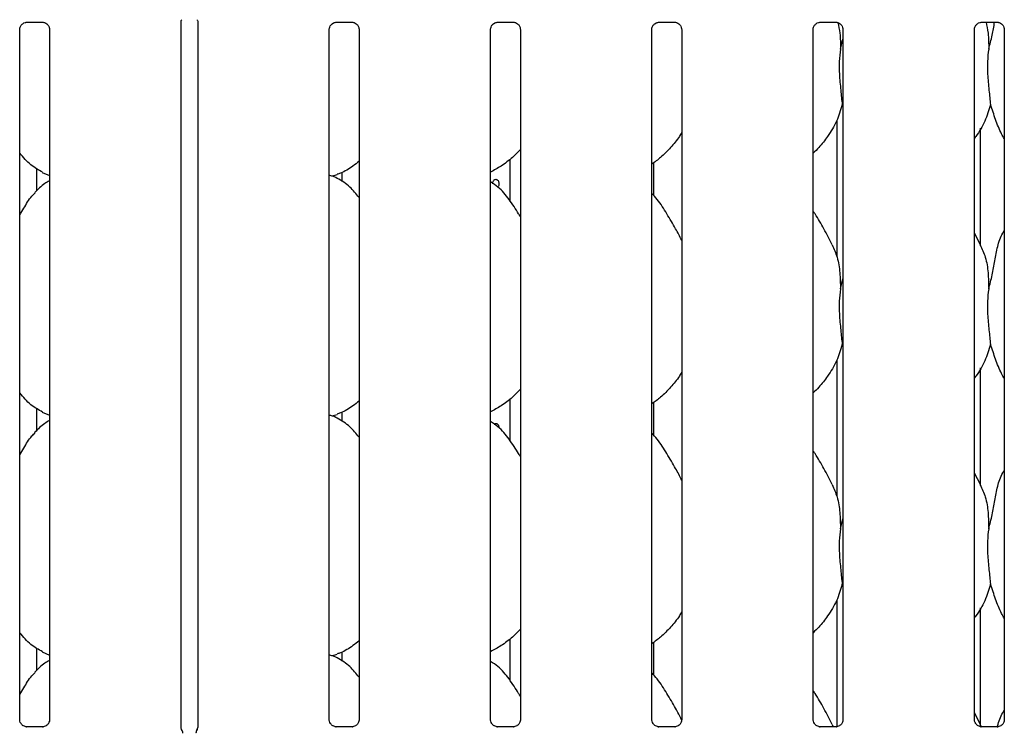
# Model space of a CAD drawing. Extents: x 5 to 415, y 5 to 292.
# Drawn here: x 94 to 119, y 98 to 116 of the extents above; entities that cross this region are included whole.
import ezdxf

# ---------------------------------------------------------------- set-up
doc = ezdxf.new("R2010")
doc.units = 0
doc.layers.add('SLD-0', color=179, linetype='CONTINUOUS')

msp = doc.modelspace()

# ---------------------------------------------------------------- linework, layer by layer
at = {"layer": 'SLD-0', "color": 179, "linetype": 'CONTINUOUS'}
for p, q in [((94.455, 115.791), (94.866, 115.791)), ((98.391, 97.818), (98.391, 115.81)), ((98.818, 115.813), (98.818, 97.818)), ((102.344, 115.791), (102.755, 115.791)), ((106.455, 115.791), (106.866, 115.791)), ((110.566, 115.791), (110.977, 115.791)), ((114.677, 115.791), (115.088, 115.791)), ((118.788, 115.791), (119.199, 115.791)), ((94.28, 98.018), (94.28, 115.608)), ((95.04, 115.609), (95.04, 98.018)), ((102.169, 98.018), (102.169, 115.608)), ((102.929, 115.609), (102.929, 98.018)), ((106.28, 98.018), (106.28, 115.608)), ((107.04, 115.609), (107.04, 98.018)), ((110.391, 98.018), (110.391, 115.608)), ((111.151, 115.609), (111.151, 98.018)), ((114.502, 98.018), (114.502, 115.608)), ((115.262, 115.609), (115.262, 98.018)), ((118.613, 98.018), (118.613, 115.608)), ((119.374, 115.609), (119.374, 98.018)), ((115.198, 115.106), (115.262, 115.361)), ((115.262, 113.633), (115.242, 113.69)), ((115.105, 113.291), (115.105, 109.818)), ((118.771, 110.094), (118.771, 113.094)), ((106.771, 112.296), (106.771, 111.246)), ((110.438, 111.379), (110.438, 112.211)), ((94.72, 111.499), (94.72, 112.058)), ((94.856, 111.966), (95.04, 111.887)), ((102.489, 111.965), (102.489, 111.733)), ((102.235, 111.869), (102.373, 111.909)), ((118.767, 110.118), (118.613, 110.414)), ((115.198, 108.994), (115.262, 109.249)), ((115.262, 107.522), (115.242, 107.579)), ((115.105, 107.18), (115.105, 103.707)), ((118.771, 103.983), (118.771, 106.983)), ((106.771, 106.185), (106.771, 105.135)), ((94.72, 105.388), (94.72, 105.947)), ((110.438, 105.267), (110.438, 106.1)), ((94.856, 105.855), (95.04, 105.775)), ((102.235, 105.758), (102.373, 105.798)), ((102.489, 105.854), (102.489, 105.622)), ((118.767, 104.007), (118.613, 104.303)), ((115.198, 102.883), (115.262, 103.138)), ((115.262, 101.411), (115.242, 101.468)), ((115.105, 101.069), (115.105, 97.837)), ((118.771, 97.837), (118.771, 100.872)), ((106.771, 100.074), (106.771, 99.024)), ((110.438, 99.156), (110.438, 99.989)), ((94.72, 99.277), (94.72, 99.836)), ((94.856, 99.744), (95.04, 99.664)), ((102.235, 99.646), (102.373, 99.687)), ((102.489, 99.743), (102.489, 99.511)), ((118.767, 97.895), (118.613, 98.192)), ((114.984, 97.895), (115.008, 97.835)), ((118.762, 97.895), (118.79, 97.824)), ((94.445, 97.835), (94.455, 97.834)), ((94.863, 97.835), (94.455, 97.835)), ((98.392, 97.81), (98.391, 97.821)), ((98.391, 97.821), (98.391, 97.821)), ((98.405, 97.771), (98.392, 97.81)), ((98.405, 97.771), (98.405, 97.771)), ((98.405, 97.771), (98.405, 97.771)), ((98.405, 97.771), (98.405, 97.771)), ((98.405, 97.771), (98.405, 97.771)), ((98.405, 97.771), (98.405, 97.771)), ((98.405, 97.767), (98.414, 97.755)), ((98.795, 97.755), (98.803, 97.773)), ((102.334, 97.835), (102.344, 97.834)), ((102.752, 97.835), (102.344, 97.835)), ((106.445, 97.835), (106.455, 97.834)), ((106.863, 97.835), (106.455, 97.835)), ((110.556, 97.835), (110.566, 97.834)), ((110.974, 97.835), (110.566, 97.835)), ((114.667, 97.835), (114.677, 97.834)), ((115.085, 97.835), (114.677, 97.835)), ((118.778, 97.835), (118.788, 97.834)), ((119.196, 97.835), (118.788, 97.835))]:
    msp.add_line(p, q, dxfattribs=at)
for centre, radius, start, end in [((98.271, 97.67), 0.167, 0.0124, 35.7686), ((98.938, 97.67), 0.167, 144.2221, 179.9998), ((98.685, 97.831), 0.133, 333.2974, 355.7843)]:
    msp.add_arc(centre, radius, start, end, dxfattribs=at)
for points, knots in [([(94.28, 115.607), (94.28, 115.607), (94.28, 115.615), (94.283, 115.649), (94.304, 115.703), (94.352, 115.757), (94.407, 115.784), (94.444, 115.791), (94.453, 115.791), (94.456, 115.791)], [0, 0, 0, 0, 0.000961, 0.12613, 0.339876, 0.590586, 0.814957, 0.939833, 1, 1, 1, 1]), ([(94.864, 115.791), (94.864, 115.791), (94.866, 115.791), (94.883, 115.79), (94.921, 115.781), (94.975, 115.752), (95.02, 115.697), (95.039, 115.64), (95.039, 115.616), (95.04, 115.609)], [0, 0, 0, 0, 0.00567, 0.089892, 0.211541, 0.438845, 0.690261, 0.905064, 1, 1, 1, 1]), ([(98.391, 115.807), (98.391, 115.807), (98.391, 115.806), (98.392, 115.816), (98.396, 115.835), (98.406, 115.849), (98.411, 115.856)], [0, 0, 0, 0, 0.049363, 0.244114, 0.587231, 1, 1, 1, 1]), ([(98.799, 115.856), (98.804, 115.849), (98.814, 115.835), (98.818, 115.81), (98.818, 115.807), (98.818, 115.806)], [0, 0, 0, 0, 0.38118, 0.810545, 1, 1, 1, 1]), ([(102.169, 115.607), (102.169, 115.607), (102.168, 115.615), (102.172, 115.649), (102.193, 115.703), (102.241, 115.757), (102.296, 115.784), (102.333, 115.791), (102.342, 115.791), (102.345, 115.791)], [0, 0, 0, 0, 0.000961, 0.12613, 0.339876, 0.590586, 0.814958, 0.939833, 1, 1, 1, 1]), ([(102.752, 115.791), (102.753, 115.791), (102.755, 115.791), (102.772, 115.79), (102.809, 115.781), (102.863, 115.752), (102.909, 115.697), (102.928, 115.64), (102.928, 115.616), (102.928, 115.609)], [0, 0, 0, 0, 0.00567, 0.089892, 0.21154, 0.438845, 0.690261, 0.905064, 1, 1, 1, 1]), ([(106.28, 115.607), (106.28, 115.607), (106.28, 115.615), (106.283, 115.649), (106.304, 115.703), (106.352, 115.757), (106.407, 115.784), (106.444, 115.791), (106.453, 115.791), (106.456, 115.791)], [0, 0, 0, 0, 0.000961, 0.12613, 0.339876, 0.590586, 0.814958, 0.939833, 1, 1, 1, 1]), ([(106.864, 115.791), (106.864, 115.791), (106.866, 115.791), (106.883, 115.79), (106.921, 115.781), (106.975, 115.752), (107.02, 115.697), (107.039, 115.64), (107.039, 115.616), (107.04, 115.609)], [0, 0, 0, 0, 0.00567, 0.089892, 0.211541, 0.438844, 0.690261, 0.905064, 1, 1, 1, 1]), ([(110.391, 115.607), (110.391, 115.607), (110.391, 115.615), (110.394, 115.649), (110.415, 115.703), (110.464, 115.757), (110.518, 115.784), (110.555, 115.791), (110.564, 115.791), (110.567, 115.791)], [0, 0, 0, 0, 0.000961, 0.12613, 0.339876, 0.590586, 0.814958, 0.939833, 1, 1, 1, 1]), ([(110.975, 115.791), (110.975, 115.791), (110.977, 115.791), (110.994, 115.79), (111.032, 115.781), (111.086, 115.752), (111.131, 115.697), (111.15, 115.64), (111.151, 115.616), (111.151, 115.609)], [0, 0, 0, 0, 0.00567, 0.089893, 0.211542, 0.438844, 0.690261, 0.905064, 1, 1, 1, 1]), ([(114.502, 115.607), (114.502, 115.607), (114.502, 115.615), (114.506, 115.649), (114.526, 115.703), (114.575, 115.757), (114.629, 115.784), (114.666, 115.791), (114.675, 115.791), (114.678, 115.791)], [0, 0, 0, 0, 0.000961, 0.12613, 0.339876, 0.590589, 0.814957, 0.939833, 1, 1, 1, 1]), ([(115.086, 115.791), (115.086, 115.791), (115.088, 115.791), (115.105, 115.79), (115.143, 115.781), (115.197, 115.752), (115.242, 115.697), (115.261, 115.64), (115.262, 115.616), (115.262, 115.609)], [0, 0, 0, 0, 0.0056697, 0.0898909, 0.2115422, 0.438846, 0.6902613, 0.9050646, 1, 1, 1, 1]), ([(115.134, 115.782), (115.152, 115.694), (115.197, 115.471), (115.198, 115.243), (115.198, 115.106)], [0, 0, 0, 0, 0.39539, 1, 1, 1, 1]), ([(118.613, 115.607), (118.613, 115.607), (118.613, 115.615), (118.617, 115.649), (118.637, 115.703), (118.686, 115.757), (118.741, 115.784), (118.778, 115.791), (118.786, 115.791), (118.789, 115.791)], [0, 0, 0, 0, 0.000961, 0.12613, 0.339875, 0.590585, 0.814958, 0.939833, 1, 1, 1, 1]), ([(118.91, 115.791), (118.929, 115.7), (118.975, 115.474), (118.976, 115.243), (118.976, 115.106)], [0, 0, 0, 0, 0.403304, 1, 1, 1, 1]), ([(118.976, 115.106), (119.008, 115.224), (119.069, 115.45), (119.107, 115.681), (119.125, 115.791)], [0, 0, 0, 0, 0.524487, 1, 1, 1, 1]), ([(119.197, 115.791), (119.197, 115.791), (119.199, 115.791), (119.216, 115.79), (119.254, 115.781), (119.308, 115.752), (119.353, 115.697), (119.372, 115.64), (119.373, 115.616), (119.373, 115.609)], [0, 0, 0, 0, 0.00567, 0.089891, 0.211542, 0.438847, 0.690262, 0.905064, 1, 1, 1, 1]), ([(115.198, 115.106), (115.186, 115.001), (115.16, 114.792), (115.167, 114.444), (115.205, 114.054), (115.23, 113.811), (115.242, 113.69)], [0, 0, 0, 0, 0.224208, 0.45156, 0.727681, 1, 1, 1, 1]), ([(118.976, 115.106), (118.963, 115.001), (118.938, 114.792), (118.945, 114.444), (118.983, 114.054), (119.008, 113.811), (119.02, 113.69)], [0, 0, 0, 0, 0.224208, 0.45156, 0.727681, 1, 1, 1, 1]), ([(115.242, 113.69), (115.2, 113.548), (115.116, 113.261), (114.89, 112.905), (114.687, 112.633), (114.551, 112.503), (114.502, 112.456)], [0, 0, 0, 0, 0.303627, 0.612705, 0.860927, 1, 1, 1, 1]), ([(119.02, 113.69), (118.977, 113.549), (118.891, 113.263), (118.729, 112.987), (118.625, 112.855), (118.613, 112.841)], [0, 0, 0, 0, 0.466891, 0.942164, 1, 1, 1, 1]), ([(119.374, 112.827), (119.35, 112.866), (119.258, 113.019), (119.151, 113.314), (119.064, 113.564), (119.02, 113.69)], [0, 0, 0, 0, 0.148629, 0.571175, 1, 1, 1, 1]), ([(111.151, 112.985), (111.132, 112.951), (111.053, 112.812), (110.871, 112.597), (110.639, 112.356), (110.467, 112.23), (110.391, 112.175)], [0, 0, 0, 0, 0.105166, 0.428477, 0.749345, 1, 1, 1, 1]), ([(94.861, 111.969), (94.759, 112.026), (94.535, 112.151), (94.37, 112.348), (94.28, 112.455)], [0, 0, 0, 0, 0.457438, 1, 1, 1, 1]), ([(107.04, 112.549), (106.974, 112.48), (106.823, 112.324), (106.568, 112.128), (106.371, 112.021), (106.28, 111.972)], [0, 0, 0, 0, 0.300467, 0.676484, 1, 1, 1, 1]), ([(102.929, 112.247), (102.877, 112.206), (102.73, 112.09), (102.542, 111.972), (102.397, 111.925), (102.369, 111.916)], [0, 0, 0, 0, 0.303053, 0.862645, 1, 1, 1, 1]), ([(95.04, 111.751), (94.998, 111.728), (94.856, 111.649), (94.746, 111.534), (94.669, 111.453)], [0, 0, 0, 0, 0.29635, 1, 1, 1, 1]), ([(102.929, 111.326), (102.854, 111.418), (102.697, 111.611), (102.441, 111.786), (102.253, 111.872), (102.18, 111.884), (102.165, 111.887)], [0, 0, 0, 0, 0.368343, 0.769009, 0.95129, 1, 1, 1, 1]), ([(107.04, 110.832), (107.025, 110.858), (106.938, 111.004), (106.762, 111.274), (106.529, 111.563), (106.345, 111.682), (106.28, 111.724)], [0, 0, 0, 0, 0.079671, 0.453137, 0.806381, 1, 1, 1, 1]), ([(106.336, 111.677), (106.337, 111.69), (106.338, 111.715), (106.353, 111.748), (106.373, 111.773), (106.399, 111.788), (106.426, 111.79), (106.451, 111.779), (106.472, 111.757), (106.487, 111.726), (106.494, 111.689), (106.492, 111.652), (106.483, 111.617), (106.472, 111.601), (106.466, 111.594)], [0, 0, 0, 0, 0.084198, 0.168393, 0.252681, 0.337032, 0.421279, 0.50542, 0.589615, 0.673943, 0.758274, 0.842471, 0.926611, 1, 1, 1, 1]), ([(94.28, 110.879), (94.315, 110.936), (94.416, 111.097), (94.527, 111.305), (94.648, 111.418), (94.678, 111.446)], [0, 0, 0, 0, 0.290688, 0.821376, 1, 1, 1, 1]), ([(111.151, 110.234), (111.102, 110.332), (110.99, 110.555), (110.775, 110.899), (110.587, 111.222), (110.438, 111.381), (110.391, 111.431)], [0, 0, 0, 0, 0.24736, 0.560976, 0.861025, 1, 1, 1, 1]), ([(114.989, 110.118), (114.92, 110.254), (114.788, 110.516), (114.619, 110.805), (114.518, 110.957), (114.502, 110.981)], [0, 0, 0, 0, 0.480702, 0.918322, 1, 1, 1, 1]), ([(118.976, 108.994), (119.008, 109.113), (119.072, 109.35), (119.13, 109.715), (119.195, 110.076), (119.283, 110.336), (119.36, 110.461), (119.374, 110.483)], [0, 0, 0, 0, 0.237998, 0.476547, 0.715373, 0.950206, 1, 1, 1, 1]), ([(114.984, 110.118), (115.031, 110.015), (115.133, 109.788), (115.189, 109.403), (115.195, 109.132), (115.198, 108.994)], [0, 0, 0, 0, 0.293052, 0.643145, 1, 1, 1, 1]), ([(118.762, 110.118), (118.808, 110.015), (118.911, 109.788), (118.967, 109.403), (118.973, 109.132), (118.976, 108.994)], [0, 0, 0, 0, 0.293051, 0.643145, 1, 1, 1, 1]), ([(115.198, 108.994), (115.186, 108.89), (115.16, 108.68), (115.167, 108.333), (115.205, 107.943), (115.23, 107.7), (115.242, 107.579)], [0, 0, 0, 0, 0.224207, 0.451559, 0.727681, 1, 1, 1, 1]), ([(118.976, 108.994), (118.963, 108.89), (118.938, 108.68), (118.945, 108.333), (118.983, 107.943), (119.008, 107.7), (119.02, 107.579)], [0, 0, 0, 0, 0.224207, 0.451559, 0.727681, 1, 1, 1, 1]), ([(115.242, 107.579), (115.2, 107.437), (115.116, 107.15), (114.89, 106.794), (114.687, 106.522), (114.551, 106.392), (114.502, 106.345)], [0, 0, 0, 0, 0.303627, 0.612705, 0.860927, 1, 1, 1, 1]), ([(119.02, 107.579), (118.977, 107.438), (118.891, 107.152), (118.729, 106.876), (118.625, 106.744), (118.613, 106.73)], [0, 0, 0, 0, 0.466891, 0.942165, 1, 1, 1, 1]), ([(119.374, 106.715), (119.35, 106.755), (119.258, 106.908), (119.151, 107.203), (119.064, 107.453), (119.02, 107.579)], [0, 0, 0, 0, 0.14863, 0.571175, 1, 1, 1, 1]), ([(111.151, 106.874), (111.132, 106.84), (111.053, 106.701), (110.871, 106.486), (110.639, 106.245), (110.467, 106.119), (110.391, 106.064)], [0, 0, 0, 0, 0.1051669, 0.4284781, 0.7493456, 1, 1, 1, 1]), ([(107.04, 106.438), (106.974, 106.369), (106.823, 106.213), (106.568, 106.017), (106.371, 105.91), (106.28, 105.861)], [0, 0, 0, 0, 0.300468, 0.676484, 1, 1, 1, 1]), ([(94.861, 105.858), (94.759, 105.915), (94.535, 106.04), (94.37, 106.237), (94.28, 106.344)], [0, 0, 0, 0, 0.4574374, 1, 1, 1, 1]), ([(102.929, 106.136), (102.877, 106.095), (102.73, 105.979), (102.542, 105.86), (102.397, 105.814), (102.369, 105.805)], [0, 0, 0, 0, 0.303053, 0.862644, 1, 1, 1, 1]), ([(102.929, 105.215), (102.854, 105.307), (102.697, 105.5), (102.441, 105.675), (102.253, 105.761), (102.18, 105.773), (102.165, 105.776)], [0, 0, 0, 0, 0.368344, 0.769008, 0.95129, 1, 1, 1, 1]), ([(95.04, 105.64), (94.998, 105.617), (94.856, 105.538), (94.746, 105.423), (94.669, 105.342)], [0, 0, 0, 0, 0.2963509, 1, 1, 1, 1]), ([(107.04, 104.721), (107.025, 104.746), (106.938, 104.893), (106.762, 105.163), (106.529, 105.452), (106.345, 105.571), (106.28, 105.613)], [0, 0, 0, 0, 0.079671, 0.453137, 0.806381, 1, 1, 1, 1]), ([(106.373, 105.548), (106.373, 105.548), (106.381, 105.557), (106.399, 105.565), (106.426, 105.568), (106.451, 105.557), (106.472, 105.535), (106.487, 105.504), (106.493, 105.476), (106.492, 105.459), (106.492, 105.455)], [0, 0, 0, 0, 0.009564, 0.166708, 0.323657, 0.480408, 0.637261, 0.79436, 0.951466, 1, 1, 1, 1]), ([(94.28, 104.768), (94.315, 104.825), (94.416, 104.986), (94.527, 105.194), (94.648, 105.307), (94.678, 105.335)], [0, 0, 0, 0, 0.2906863, 0.8213774, 1, 1, 1, 1]), ([(111.151, 104.123), (111.102, 104.221), (110.99, 104.444), (110.775, 104.788), (110.587, 105.11), (110.438, 105.269), (110.391, 105.32)], [0, 0, 0, 0, 0.24736, 0.560976, 0.861025, 1, 1, 1, 1]), ([(114.989, 104.007), (114.92, 104.143), (114.788, 104.404), (114.619, 104.694), (114.518, 104.846), (114.502, 104.87)], [0, 0, 0, 0, 0.480701, 0.918322, 1, 1, 1, 1]), ([(118.976, 102.883), (119.008, 103.002), (119.072, 103.239), (119.13, 103.604), (119.195, 103.965), (119.283, 104.225), (119.36, 104.35), (119.374, 104.371)], [0, 0, 0, 0, 0.2379982, 0.4765476, 0.7153738, 0.950206, 1, 1, 1, 1]), ([(114.984, 104.007), (115.031, 103.903), (115.133, 103.677), (115.189, 103.292), (115.195, 103.02), (115.198, 102.883)], [0, 0, 0, 0, 0.29305, 0.643144, 1, 1, 1, 1]), ([(118.762, 104.007), (118.808, 103.903), (118.911, 103.677), (118.967, 103.292), (118.973, 103.02), (118.976, 102.883)], [0, 0, 0, 0, 0.29305, 0.643144, 1, 1, 1, 1]), ([(115.198, 102.883), (115.186, 102.779), (115.16, 102.569), (115.167, 102.222), (115.205, 101.831), (115.23, 101.589), (115.242, 101.468)], [0, 0, 0, 0, 0.2242069, 0.4515581, 0.7276802, 1, 1, 1, 1]), ([(118.976, 102.883), (118.963, 102.779), (118.938, 102.569), (118.945, 102.222), (118.983, 101.831), (119.008, 101.589), (119.02, 101.468)], [0, 0, 0, 0, 0.2242069, 0.4515581, 0.7276802, 1, 1, 1, 1]), ([(115.242, 101.468), (115.2, 101.326), (115.116, 101.039), (114.89, 100.683), (114.687, 100.411), (114.551, 100.281), (114.502, 100.234)], [0, 0, 0, 0, 0.303626, 0.612705, 0.860928, 1, 1, 1, 1]), ([(119.02, 101.468), (118.977, 101.327), (118.891, 101.041), (118.729, 100.765), (118.625, 100.633), (118.613, 100.618)], [0, 0, 0, 0, 0.46689, 0.942166, 1, 1, 1, 1]), ([(119.374, 100.604), (119.35, 100.644), (119.258, 100.797), (119.151, 101.092), (119.064, 101.342), (119.02, 101.468)], [0, 0, 0, 0, 0.148629, 0.571176, 1, 1, 1, 1]), ([(111.151, 100.763), (111.132, 100.729), (111.053, 100.59), (110.871, 100.375), (110.639, 100.134), (110.467, 100.008), (110.391, 99.953)], [0, 0, 0, 0, 0.105167, 0.428478, 0.749346, 1, 1, 1, 1]), ([(94.861, 99.747), (94.759, 99.804), (94.535, 99.929), (94.37, 100.126), (94.28, 100.233)], [0, 0, 0, 0, 0.457439, 1, 1, 1, 1]), ([(107.04, 100.327), (106.974, 100.258), (106.823, 100.102), (106.568, 99.905), (106.371, 99.799), (106.28, 99.75)], [0, 0, 0, 0, 0.300469, 0.676485, 1, 1, 1, 1]), ([(102.929, 100.025), (102.877, 99.984), (102.73, 99.868), (102.542, 99.749), (102.397, 99.703), (102.369, 99.694)], [0, 0, 0, 0, 0.303054, 0.862645, 1, 1, 1, 1]), ([(102.929, 99.104), (102.854, 99.196), (102.697, 99.389), (102.441, 99.564), (102.253, 99.65), (102.18, 99.662), (102.165, 99.665)], [0, 0, 0, 0, 0.3683426, 0.7690079, 0.9512898, 1, 1, 1, 1]), ([(95.04, 99.529), (94.998, 99.505), (94.856, 99.427), (94.746, 99.312), (94.669, 99.231)], [0, 0, 0, 0, 0.296349, 1, 1, 1, 1]), ([(107.04, 98.61), (107.025, 98.635), (106.938, 98.782), (106.762, 99.052), (106.529, 99.341), (106.345, 99.46), (106.28, 99.502)], [0, 0, 0, 0, 0.079671, 0.453137, 0.80638, 1, 1, 1, 1]), ([(94.28, 98.657), (94.315, 98.714), (94.416, 98.875), (94.527, 99.083), (94.648, 99.196), (94.678, 99.224)], [0, 0, 0, 0, 0.2906863, 0.8213774, 1, 1, 1, 1]), ([(111.148, 98.017), (111.1, 98.114), (110.989, 98.335), (110.775, 98.677), (110.587, 98.999), (110.438, 99.158), (110.391, 99.209)], [0, 0, 0, 0, 0.243748, 0.55887, 0.860359, 1, 1, 1, 1]), ([(114.989, 97.895), (114.92, 98.032), (114.788, 98.293), (114.619, 98.583), (114.518, 98.735), (114.502, 98.759)], [0, 0, 0, 0, 0.4807, 0.918323, 1, 1, 1, 1]), ([(119.198, 97.823), (119.2, 97.834), (119.225, 97.963), (119.283, 98.114), (119.36, 98.238), (119.374, 98.26)], [0, 0, 0, 0, 0.067867, 0.836923, 1, 1, 1, 1]), ([(94.377, 97.859), (94.375, 97.86), (94.349, 97.871), (94.311, 97.913), (94.283, 97.974), (94.281, 98.006), (94.28, 98.019)], [0, 0, 0, 0, 0.029548, 0.429383, 0.781482, 1, 1, 1, 1]), ([(95.04, 98.019), (95.04, 98.018), (95.041, 98.009), (95.036, 97.972), (95.012, 97.919), (94.977, 97.876), (94.953, 97.865), (94.951, 97.864)], [0, 0, 0, 0, 0.014961, 0.219035, 0.572517, 0.965951, 1, 1, 1, 1]), ([(102.265, 97.859), (102.264, 97.86), (102.238, 97.871), (102.2, 97.913), (102.172, 97.974), (102.17, 98.006), (102.169, 98.019)], [0, 0, 0, 0, 0.029548, 0.429382, 0.781482, 1, 1, 1, 1]), ([(102.929, 98.019), (102.929, 98.018), (102.929, 98.009), (102.925, 97.972), (102.901, 97.919), (102.866, 97.876), (102.842, 97.865), (102.84, 97.864)], [0, 0, 0, 0, 0.014961, 0.219035, 0.572518, 0.965952, 1, 1, 1, 1]), ([(106.377, 97.859), (106.375, 97.86), (106.349, 97.871), (106.311, 97.913), (106.283, 97.974), (106.281, 98.006), (106.28, 98.019)], [0, 0, 0, 0, 0.02955, 0.429383, 0.781482, 1, 1, 1, 1]), ([(107.04, 98.019), (107.04, 98.018), (107.041, 98.009), (107.036, 97.972), (107.012, 97.919), (106.977, 97.876), (106.953, 97.865), (106.951, 97.864)], [0, 0, 0, 0, 0.014961, 0.2190345, 0.5725182, 0.9659508, 1, 1, 1, 1]), ([(110.488, 97.859), (110.486, 97.86), (110.46, 97.871), (110.422, 97.913), (110.394, 97.974), (110.392, 98.006), (110.391, 98.019)], [0, 0, 0, 0, 0.02955, 0.429383, 0.781482, 1, 1, 1, 1]), ([(111.151, 98.019), (111.151, 98.018), (111.152, 98.009), (111.147, 97.972), (111.123, 97.919), (111.088, 97.876), (111.064, 97.865), (111.062, 97.864)], [0, 0, 0, 0, 0.014961, 0.2190345, 0.5725182, 0.9659508, 1, 1, 1, 1]), ([(114.599, 97.859), (114.597, 97.86), (114.572, 97.871), (114.533, 97.913), (114.505, 97.974), (114.503, 98.006), (114.502, 98.019)], [0, 0, 0, 0, 0.029553, 0.429385, 0.781482, 1, 1, 1, 1]), ([(115.262, 98.019), (115.262, 98.018), (115.263, 98.009), (115.258, 97.972), (115.234, 97.919), (115.199, 97.876), (115.175, 97.865), (115.173, 97.864)], [0, 0, 0, 0, 0.014961, 0.219035, 0.572518, 0.965954, 1, 1, 1, 1]), ([(118.71, 97.859), (118.708, 97.86), (118.683, 97.871), (118.644, 97.913), (118.616, 97.974), (118.614, 98.006), (118.613, 98.019)], [0, 0, 0, 0, 0.029553, 0.429385, 0.781482, 1, 1, 1, 1]), ([(119.373, 98.019), (119.373, 98.018), (119.374, 98.009), (119.369, 97.972), (119.346, 97.919), (119.31, 97.876), (119.286, 97.865), (119.284, 97.864)], [0, 0, 0, 0, 0.014961, 0.219035, 0.572518, 0.965954, 1, 1, 1, 1]), ([(94.456, 97.835), (94.453, 97.835), (94.446, 97.835), (94.416, 97.839), (94.391, 97.852), (94.377, 97.859)], [0, 0, 0, 0, 0.165923, 0.499823, 1, 1, 1, 1]), ([(94.863, 97.835), (94.864, 97.835), (94.867, 97.835), (94.871, 97.835), (94.875, 97.835), (94.875, 97.835)], [0, 0, 0, 0, 0.159761, 0.913679, 1, 1, 1, 1]), ([(94.951, 97.864), (94.934, 97.855), (94.906, 97.839), (94.874, 97.835), (94.866, 97.835), (94.864, 97.835)], [0, 0, 0, 0, 0.530682, 0.851027, 1, 1, 1, 1]), ([(98.771, 97.677), (98.771, 97.676), (98.771, 97.673), (98.771, 97.671), (98.771, 97.67)], [0, 0, 0, 0, 0.527981, 1, 1, 1, 1]), ([(98.806, 97.776), (98.805, 97.772), (98.802, 97.766), (98.802, 97.767), (98.802, 97.767)], [0, 0, 0, 0, 0.607787, 1, 1, 1, 1]), ([(102.345, 97.835), (102.342, 97.835), (102.334, 97.835), (102.305, 97.839), (102.28, 97.852), (102.265, 97.859)], [0, 0, 0, 0, 0.165923, 0.499823, 1, 1, 1, 1]), ([(102.752, 97.835), (102.753, 97.835), (102.756, 97.835), (102.76, 97.835), (102.764, 97.835), (102.764, 97.835)], [0, 0, 0, 0, 0.159761, 0.913679, 1, 1, 1, 1]), ([(102.84, 97.864), (102.823, 97.855), (102.795, 97.839), (102.763, 97.835), (102.755, 97.835), (102.753, 97.835)], [0, 0, 0, 0, 0.530685, 0.851027, 1, 1, 1, 1]), ([(106.456, 97.835), (106.453, 97.835), (106.446, 97.835), (106.416, 97.839), (106.391, 97.852), (106.377, 97.859)], [0, 0, 0, 0, 0.165925, 0.499828, 1, 1, 1, 1]), ([(106.863, 97.835), (106.864, 97.835), (106.867, 97.835), (106.871, 97.835), (106.875, 97.835), (106.875, 97.835)], [0, 0, 0, 0, 0.159741, 0.913703, 1, 1, 1, 1]), ([(106.951, 97.864), (106.934, 97.855), (106.906, 97.839), (106.874, 97.835), (106.866, 97.835), (106.864, 97.835)], [0, 0, 0, 0, 0.530685, 0.851028, 1, 1, 1, 1]), ([(110.567, 97.835), (110.564, 97.835), (110.557, 97.835), (110.527, 97.839), (110.503, 97.852), (110.488, 97.859)], [0, 0, 0, 0, 0.165925, 0.499828, 1, 1, 1, 1]), ([(110.974, 97.835), (110.975, 97.835), (110.978, 97.835), (110.983, 97.835), (110.986, 97.835), (110.986, 97.835)], [0, 0, 0, 0, 0.15974, 0.913657, 1, 1, 1, 1]), ([(111.062, 97.864), (111.045, 97.855), (111.017, 97.839), (110.985, 97.835), (110.977, 97.835), (110.975, 97.835)], [0, 0, 0, 0, 0.530685, 0.851028, 1, 1, 1, 1]), ([(114.678, 97.835), (114.675, 97.835), (114.668, 97.835), (114.638, 97.839), (114.614, 97.852), (114.599, 97.859)], [0, 0, 0, 0, 0.165925, 0.499828, 1, 1, 1, 1]), ([(115.085, 97.835), (115.086, 97.835), (115.089, 97.835), (115.094, 97.835), (115.097, 97.835), (115.098, 97.835)], [0, 0, 0, 0, 0.159815, 0.913706, 1, 1, 1, 1]), ([(115.173, 97.864), (115.156, 97.855), (115.128, 97.839), (115.096, 97.835), (115.088, 97.835), (115.086, 97.835)], [0, 0, 0, 0, 0.530689, 0.851026, 1, 1, 1, 1]), ([(118.789, 97.835), (118.787, 97.835), (118.779, 97.835), (118.749, 97.839), (118.725, 97.852), (118.71, 97.859)], [0, 0, 0, 0, 0.165925, 0.499828, 1, 1, 1, 1]), ([(119.196, 97.835), (119.197, 97.835), (119.2, 97.835), (119.205, 97.835), (119.208, 97.835), (119.209, 97.835)], [0, 0, 0, 0, 0.159815, 0.913706, 1, 1, 1, 1]), ([(119.284, 97.864), (119.267, 97.855), (119.24, 97.839), (119.207, 97.835), (119.199, 97.835), (119.197, 97.835)], [0, 0, 0, 0, 0.530689, 0.851026, 1, 1, 1, 1])]:
    msp.add_open_spline(points, degree=3, knots=knots, dxfattribs=at)

doc.saveas('drawing.dxf')
